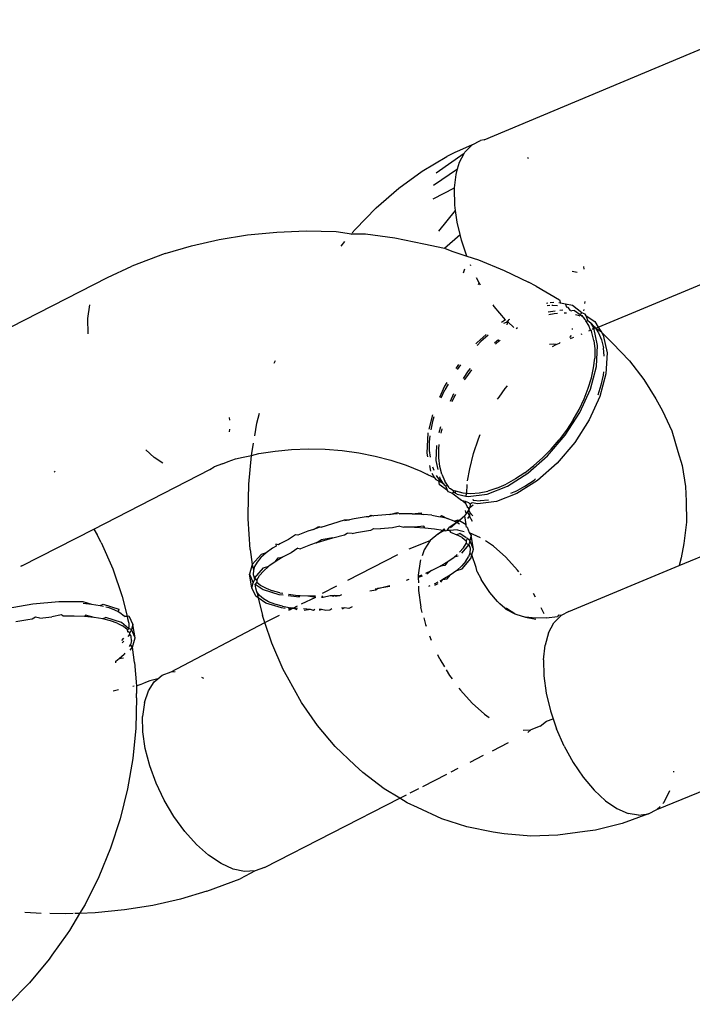
# Model space of a CAD drawing. Units: inches. Extents: x -66 to 624, y -39 to 471.
# Drawn here: x 96 to 97, y 124 to 126 of the extents above; entities that cross this region are included whole.
import ezdxf

# ---------------------------------------------------------------- set-up
doc = ezdxf.new("R2010")
doc.units = ezdxf.units.IN
doc.header["$MEASUREMENT"] = 0
doc.layers.add('VP-EQ', color=7, linetype='Continuous', true_color=0x8a3492)

# ---------------------------------------------------------------- blocks, each defined once
blk = doc.blocks.new('RB1205-2D')
at = {"color": 7}
for p, q in [((-15.6428, 174.4822), (-15.3541, 173.9185)), ((-17.2966, 174.1333), (-17.3561, 174.1915)), ((-16.266, 174.1977), (-16.2532, 174.1241)), ((-16.2967, 174.1378), (-16.3025, 174.1709)), ((-16.1482, 174.1544), (-16.1506, 174.1581)), ((-16.1482, 174.1544), (-16.0471, 173.9559)), ((-17.2315, 174.0792), (-17.2966, 174.1333)), ((-17.1054, 174.1154), (-17.1029, 174.1465)), ((-16.2951, 174.1262), (-16.2967, 174.1378)), ((-16.2902, 174.1171), (-16.2951, 174.1262)), ((-16.2532, 174.1241), (-16.2467, 174.0523)), ((-17.1057, 174.1008), (-17.1054, 174.1154)), ((-16.2922, 174.105), (-16.2902, 174.1171)), ((-16.2922, 174.105), (-16.289, 174.0721)), ((-17.2207, 174.0715), (-17.2315, 174.0792)), ((-17.1615, 174.0297), (-17.2207, 174.0715)), ((-17.1071, 174.0336), (-17.1062, 174.0777)), ((-16.2838, 174.0453), (-16.289, 174.0721)), ((-16.2873, 174.0406), (-16.2838, 174.0453)), ((-16.2467, 174.0523), (-16.247, 173.9865)), ((-15.8873, 174.0658), (-15.8903, 174.0632)), ((-17.1529, 174.0236), (-17.1615, 174.0297)), ((-17.1056, 173.9953), (-17.1529, 174.0236)), ((-17.1063, 174.0133), (-17.1071, 174.0336)), ((-16.287, 174.0106), (-16.2873, 174.0406)), ((-17.1056, 173.9953), (-17.1061, 174.0081)), ((-17.0809, 173.9805), (-17.1056, 173.9953)), ((-17.1039, 173.9523), (-17.1056, 173.9953)), ((-16.2881, 173.9818), (-16.287, 174.0106)), ((-17.0051, 173.9426), (-17.0809, 173.9805)), ((-16.2906, 173.9555), (-16.2881, 173.9818)), ((-16.2906, 173.9555), (-16.2841, 173.9795)), ((-16.2841, 173.9795), (-16.2881, 173.9818)), ((-16.2536, 173.9625), (-16.2574, 173.9387)), ((-16.247, 173.9865), (-16.2536, 173.9625)), ((-16.2513, 173.9857), (-16.2536, 173.9625)), ((-15.5097, 173.9716), (-15.4673, 173.9723)), ((-15.4673, 173.9723), (-15.4295, 173.9671)), ((-17.0961, 173.8721), (-17.1039, 173.9523)), ((-16.9264, 173.9102), (-17.0051, 173.9426)), ((-16.2945, 173.9317), (-16.2906, 173.9555)), ((-16.2574, 173.9387), (-16.2598, 173.9293)), ((-16.2574, 173.9387), (-16.2541, 173.9304)), ((-16.0842, 173.9357), (-16.1564, 173.904)), ((-16.0842, 173.9357), (-16.0629, 173.9472)), ((-16.0471, 173.9559), (-16.0629, 173.9472)), ((-16.0471, 173.9559), (-15.8834, 173.6364)), ((-16.8454, 173.8836), (-16.9264, 173.9102)), ((-16.3063, 173.8921), (-16.2998, 173.9103)), ((-16.3045, 173.8803), (-16.2911, 173.9234)), ((-16.2998, 173.9103), (-16.2945, 173.9317)), ((-16.2911, 173.9234), (-16.2945, 173.9317)), ((-16.2634, 173.9153), (-16.2693, 173.8991)), ((-16.2541, 173.9304), (-16.2674, 173.8873)), ((-16.2613, 173.9232), (-16.2634, 173.9153)), ((-15.3541, 173.9185), (-15.323, 173.8513)), ((-16.7627, 173.8631), (-16.8454, 173.8836)), ((-16.4903, 173.8881), (-16.4937, 173.903)), ((-16.416, 173.8956), (-16.411, 173.8959)), ((-16.411, 173.8959), (-16.4041, 173.8866)), ((-16.4041, 173.8866), (-16.4018, 173.875)), ((-16.4041, 173.8866), (-16.3914, 173.8728)), ((-16.348, 173.8746), (-16.3543, 173.8798)), ((-16.3212, 173.8605), (-16.3045, 173.8803)), ((-16.3063, 173.8921), (-16.3139, 173.8772)), ((-16.2769, 173.8842), (-16.2858, 173.8725)), ((-16.2743, 173.8892), (-16.2769, 173.8842)), ((-16.2693, 173.8991), (-16.2743, 173.8892)), ((-16.2674, 173.8873), (-16.2743, 173.8892)), ((-16.1564, 173.904), (-16.2328, 173.8783)), ((-17.0835, 173.7938), (-17.0961, 173.8721)), ((-16.679, 173.8487), (-16.7627, 173.8631)), ((-16.3891, 173.8709), (-16.3914, 173.8728)), ((-16.381, 173.8564), (-16.3723, 173.8494)), ((-16.3723, 173.8494), (-16.3664, 173.8556)), ((-16.3709, 173.858), (-16.3664, 173.8556)), ((-16.3545, 173.8525), (-16.3664, 173.8556)), ((-16.3559, 173.874), (-16.3609, 173.8784)), ((-16.3545, 173.8525), (-16.3431, 173.8531)), ((-16.3468, 173.8423), (-16.3234, 173.8528)), ((-16.3431, 173.8531), (-16.3407, 173.8541)), ((-16.3362, 173.8567), (-16.3427, 173.8624)), ((-16.3407, 173.8541), (-16.3362, 173.8567)), ((-16.3362, 173.8567), (-16.3326, 173.8575)), ((-16.3326, 173.8575), (-16.3294, 173.8626)), ((-16.3234, 173.8528), (-16.3326, 173.8575)), ((-16.3294, 173.8626), (-16.332, 173.864)), ((-16.3294, 173.8626), (-16.3249, 173.8638)), ((-16.3249, 173.8638), (-16.3228, 173.8655)), ((-16.3212, 173.8605), (-16.3249, 173.8638)), ((-16.3234, 173.8528), (-16.3212, 173.8605)), ((-16.3097, 173.8493), (-16.3234, 173.8528)), ((-16.3228, 173.8655), (-16.3139, 173.8772)), ((-16.3175, 173.8595), (-16.3212, 173.8605)), ((-16.306, 173.8601), (-16.3175, 173.8595)), ((-16.2863, 173.8598), (-16.3097, 173.8493)), ((-16.3036, 173.8611), (-16.306, 173.8601)), ((-16.2933, 173.8633), (-16.3036, 173.8611)), ((-16.287, 173.8649), (-16.2933, 173.8633)), ((-16.2858, 173.8725), (-16.2878, 173.8708)), ((-16.2878, 173.8708), (-16.287, 173.8649)), ((-16.2328, 173.8783), (-16.287, 173.8649)), ((-16.2858, 173.8725), (-16.287, 173.8649)), ((-16.287, 173.8649), (-16.2863, 173.8598)), ((-16.5951, 173.8406), (-16.679, 173.8487)), ((-16.5116, 173.8389), (-16.5951, 173.8406)), ((-16.5116, 173.8389), (-16.4996, 173.8391)), ((-16.4792, 173.8387), (-16.4996, 173.8391)), ((-16.4796, 173.8453), (-16.4806, 173.8488)), ((-16.4146, 173.844), (-16.4792, 173.8387)), ((-16.4792, 173.8387), (-16.4717, 173.8187)), ((-16.4146, 173.844), (-16.3723, 173.8494)), ((-16.3723, 173.8494), (-16.3468, 173.8423)), ((-16.3468, 173.8423), (-16.3097, 173.8493)), ((-15.2885, 173.7595), (-15.323, 173.8513)), ((-16.747, 173.7848), (-16.6989, 173.8025)), ((-16.6989, 173.8025), (-16.6512, 173.8148)), ((-16.6512, 173.8148), (-16.6054, 173.8215)), ((-16.6054, 173.8215), (-16.563, 173.8222)), ((-16.5251, 173.817), (-16.563, 173.8222)), ((-16.5251, 173.817), (-16.4931, 173.8061)), ((-16.4931, 173.8061), (-16.4677, 173.7897)), ((-16.4656, 173.8024), (-16.4717, 173.8187)), ((-16.4594, 173.7799), (-16.4656, 173.8024)), ((-15.85, 173.7902), (-15.8293, 173.8135)), ((-17.0663, 173.718), (-17.0835, 173.7938)), ((-16.7942, 173.7624), (-16.747, 173.7848)), ((-16.4677, 173.7897), (-16.4594, 173.7799)), ((-16.4594, 173.7799), (-16.4498, 173.7684)), ((-15.8657, 173.7666), (-15.85, 173.7902)), ((-16.8389, 173.7358), (-16.7942, 173.7624)), ((-16.4498, 173.7684), (-16.44, 173.7429)), ((-15.2885, 173.7595), (-15.2669, 173.6869)), ((-17.0447, 173.6453), (-17.0663, 173.718)), ((-16.8799, 173.706), (-16.8389, 173.7358)), ((-16.44, 173.7429), (-16.4394, 173.7322)), ((-16.44, 173.7429), (-16.3048, 173.4854)), ((-16.9158, 173.6738), (-16.8799, 173.706)), ((-16.9456, 173.6401), (-16.9158, 173.6738)), ((-15.2669, 173.6869), (-15.2497, 173.6111)), ((-17.0447, 173.6453), (-17.0103, 173.5535)), ((-16.9684, 173.6061), (-16.9456, 173.6401)), ((-16.4554, 173.6598), (-16.4579, 173.6543)), ((-15.8834, 173.6364), (-15.8762, 173.6253)), ((-15.8677, 173.6024), (-15.8762, 173.6253)), ((-15.2497, 173.6111), (-15.2372, 173.5328)), ((-16.9835, 173.5727), (-16.9684, 173.6061)), ((-15.8677, 173.6024), (-15.8615, 173.5862)), ((-15.8615, 173.5862), (-15.854, 173.5661)), ((-15.7723, 173.5829), (-15.7791, 173.5838)), ((-15.74, 173.5832), (-15.7474, 173.583)), ((-16.9889, 173.5119), (-17.0103, 173.5535)), ((-16.9904, 173.541), (-16.9835, 173.5727)), ((-15.854, 173.5661), (-15.8493, 173.5449)), ((-16.9889, 173.5119), (-16.9904, 173.541)), ((-16.2086, 173.5209), (-16.1716, 173.5279)), ((-16.1716, 173.5279), (-16.1949, 173.5174)), ((-16.1451, 173.5205), (-16.1716, 173.5279)), ((-16.1037, 173.5262), (-16.0188, 173.5311)), ((-16.0188, 173.5311), (-16.0067, 173.5313)), ((-16.0067, 173.5313), (-15.9232, 173.5296)), ((-15.9232, 173.5296), (-15.8441, 173.522)), ((-15.8493, 173.5449), (-15.8441, 173.522)), ((-15.2372, 173.5328), (-15.2293, 173.4526)), ((-16.9791, 173.4863), (-16.9889, 173.5119)), ((-16.2364, 173.5039), (-16.2855, 173.4919)), ((-16.2509, 173.4829), (-16.2364, 173.5039)), ((-16.2393, 173.4893), (-16.2303, 173.5)), ((-16.2364, 173.5039), (-16.232, 173.5104)), ((-16.2204, 173.5071), (-16.2364, 173.5039)), ((-16.232, 173.5104), (-16.2086, 173.5209)), ((-16.2303, 173.5), (-16.2204, 173.5071)), ((-16.2204, 173.5071), (-16.2095, 173.5106)), ((-16.1989, 173.5117), (-16.2138, 173.4899)), ((-16.2095, 173.5106), (-16.1989, 173.5117)), ((-16.2086, 173.5209), (-16.1949, 173.5174)), ((-16.1932, 173.507), (-16.2023, 173.4963)), ((-16.1932, 173.507), (-16.1989, 173.5117)), ((-16.1949, 173.5174), (-16.1851, 173.5129)), ((-16.1875, 173.507), (-16.1932, 173.507)), ((-16.1875, 173.507), (-16.1821, 173.5135)), ((-16.1851, 173.5129), (-16.1875, 173.507)), ((-16.1875, 173.507), (-16.1752, 173.4998)), ((-16.1851, 173.5129), (-16.1821, 173.5135)), ((-16.1776, 173.5159), (-16.1821, 173.5135)), ((-16.1821, 173.5135), (-16.1541, 173.4889)), ((-16.1724, 173.5176), (-16.1776, 173.5159)), ((-16.1627, 173.4892), (-16.1752, 173.4998)), ((-16.1601, 173.517), (-16.1724, 173.5176)), ((-16.1451, 173.5205), (-16.1601, 173.517)), ((-16.1505, 173.514), (-16.1601, 173.517)), ((-16.1381, 173.5068), (-16.1505, 173.514)), ((-16.1037, 173.5262), (-16.1451, 173.5205)), ((-16.1171, 173.4959), (-16.1451, 173.5205)), ((-16.1256, 173.4962), (-16.1381, 173.5068)), ((-15.8441, 173.522), (-15.8393, 173.5215)), ((-15.8441, 173.522), (-15.8395, 173.5019)), ((-15.8395, 173.5019), (-15.8324, 173.4574)), ((-15.8393, 173.5215), (-15.8102, 173.5165)), ((-15.7903, 173.5131), (-15.7556, 173.5071)), ((-15.7556, 173.5071), (-15.7279, 173.5002)), ((-16.9791, 173.4863), (-16.7885, 173.1141)), ((-16.3618, 173.4662), (-16.3048, 173.4854)), ((-16.3048, 173.4854), (-16.2855, 173.4919)), ((-16.3048, 173.4854), (-16.2842, 173.4451)), ((-16.2643, 173.4398), (-16.2509, 173.4829)), ((-16.2541, 173.4576), (-16.2474, 173.4749)), ((-16.2474, 173.4749), (-16.2393, 173.4893)), ((-16.2138, 173.4899), (-16.2272, 173.4468)), ((-16.2103, 173.4819), (-16.2171, 173.4646)), ((-16.2023, 173.4963), (-16.2103, 173.4819)), ((-16.1627, 173.4892), (-16.1498, 173.4748)), ((-16.1541, 173.4889), (-16.1498, 173.4748)), ((-16.1372, 173.4573), (-16.1498, 173.4748)), ((-16.1128, 173.4818), (-16.1256, 173.4962)), ((-16.1128, 173.4818), (-16.1171, 173.4959)), ((-16.1001, 173.4643), (-16.1128, 173.4818)), ((-16.4341, 173.4345), (-16.3618, 173.4662)), ((-16.2597, 173.4371), (-16.2541, 173.4576)), ((-16.2272, 173.4468), (-16.2287, 173.4346)), ((-16.2226, 173.4441), (-16.2171, 173.4646)), ((-16.1249, 173.4369), (-16.1372, 173.4573)), ((-16.1372, 173.4573), (-16.1261, 173.4484)), ((-16.1261, 173.4484), (-16.1249, 173.4369)), ((-16.0942, 173.4545), (-16.1001, 173.4643)), ((-16.0891, 173.4554), (-16.0942, 173.4545)), ((-16.0904, 173.4482), (-16.0891, 173.4554)), ((-16.0878, 173.4439), (-16.0904, 173.4482)), ((-15.8324, 173.4574), (-15.8279, 173.4118)), ((-15.5907, 173.4595), (-15.5829, 173.4563)), ((-15.2293, 173.4526), (-15.2262, 173.3713)), ((-16.5245, 173.3847), (-16.4554, 173.4231)), ((-16.4554, 173.4231), (-16.4341, 173.4345)), ((-16.2709, 173.4192), (-16.2676, 173.4128)), ((-16.2676, 173.4128), (-16.2666, 173.4211)), ((-16.2655, 173.4298), (-16.2643, 173.4398)), ((-16.2597, 173.4371), (-16.264, 173.4135)), ((-16.2304, 173.4212), (-16.2342, 173.3907)), ((-16.2269, 173.4205), (-16.2297, 173.3949)), ((-16.2226, 173.4441), (-16.2241, 173.4361)), ((-16.1127, 173.4133), (-16.1249, 173.4369)), ((-16.0756, 173.4203), (-16.0878, 173.4439)), ((-16.0628, 173.4014), (-16.0756, 173.4203)), ((-16.2698, 173.396), (-16.2647, 173.407)), ((-16.2647, 173.407), (-16.2676, 173.4128)), ((-16.2659, 173.3958), (-16.2647, 173.407)), ((-16.2647, 173.407), (-16.264, 173.4135)), ((-16.2647, 173.407), (-16.2588, 173.3955)), ((-16.2297, 173.3949), (-16.2301, 173.3883)), ((-16.0999, 173.3944), (-16.1127, 173.4133)), ((-16.0999, 173.3944), (-16.1012, 173.3874)), ((-16.0641, 173.3945), (-16.0628, 173.4014)), ((-16.0534, 173.3667), (-16.0641, 173.3945)), ((-15.8279, 173.4118), (-15.8261, 173.3656)), ((-16.5883, 173.3408), (-16.5245, 173.3847)), ((-16.2683, 173.3599), (-16.2713, 173.3767)), ((-16.2683, 173.3599), (-16.2673, 173.3785)), ((-16.2532, 173.3846), (-16.2344, 173.3446)), ((-16.2312, 173.367), (-16.2344, 173.3446)), ((-16.2342, 173.3907), (-16.2301, 173.3883)), ((-16.2301, 173.3883), (-16.2312, 173.367)), ((-16.2312, 173.367), (-16.2312, 173.346)), ((-16.0905, 173.3597), (-16.1012, 173.3874)), ((-16.0482, 173.351), (-16.0534, 173.3667)), ((-15.8261, 173.3656), (-15.8271, 173.3192)), ((-15.2262, 173.3713), (-15.2278, 173.2894)), ((-16.6461, 173.2916), (-16.5883, 173.3408)), ((-16.2714, 173.3515), (-16.2683, 173.3599)), ((-16.2683, 173.3479), (-16.2714, 173.3515)), ((-16.0852, 173.344), (-16.0905, 173.3597)), ((-16.0852, 173.344), (-16.0803, 173.3295)), ((-16.0852, 173.344), (-16.0769, 173.33)), ((-16.0433, 173.3365), (-16.0482, 173.351)), ((-16.0482, 173.351), (-16.0398, 173.337)), ((-16.0398, 173.337), (-16.0415, 173.3301)), ((-16.2716, 173.3179), (-16.2683, 173.3298)), ((-16.2705, 173.306), (-16.2716, 173.3179)), ((-16.2683, 173.3298), (-16.2715, 173.3358)), ((-16.2683, 173.3298), (-16.2683, 173.3356)), ((-16.2345, 173.3296), (-16.2345, 173.3249)), ((-16.2309, 173.3288), (-16.2345, 173.3249)), ((-16.2345, 173.3249), (-16.2299, 173.3058)), ((-16.2238, 173.3271), (-16.2031, 173.2868)), ((-16.0803, 173.3295), (-16.0713, 173.2982)), ((-16.0713, 173.2982), (-16.0769, 173.33)), ((-16.0415, 173.3301), (-16.0433, 173.3365)), ((-16.0415, 173.3301), (-16.0213, 173.2659)), ((-15.8271, 173.3192), (-15.8307, 173.2728)), ((-16.6975, 173.2377), (-16.6461, 173.2916)), ((-16.267, 173.3013), (-16.2705, 173.306)), ((-16.2299, 173.3058), (-16.2319, 173.2957)), ((-16.2316, 173.2925), (-16.2304, 173.2785)), ((-16.2288, 173.294), (-16.2304, 173.2785)), ((-16.2299, 173.3058), (-16.2288, 173.294)), ((-16.0713, 173.2982), (-16.0634, 173.2662)), ((-15.2278, 173.2894), (-15.2337, 173.2469)), ((-16.2641, 173.2665), (-16.2675, 173.2726)), ((-16.2658, 173.2541), (-16.2641, 173.2665)), ((-16.2641, 173.2665), (-16.2648, 173.2741)), ((-16.2304, 173.2785), (-16.2271, 173.2735)), ((-16.1876, 173.2565), (-16.1174, 173.1194)), ((-16.0634, 173.2662), (-16.0584, 173.2589)), ((-16.0591, 173.2454), (-16.0584, 173.2589)), ((-16.022, 173.2524), (-16.0247, 173.2653)), ((-16.0213, 173.2659), (-16.022, 173.2524)), ((-15.8307, 173.2728), (-15.8371, 173.227)), ((-15.2679, 173.2753), (-15.2555, 173.265)), ((-16.7177, 173.2157), (-16.6975, 173.2377)), ((-16.2613, 173.2447), (-16.2658, 173.2541)), ((-16.0591, 173.2454), (-16.0564, 173.2328)), ((-16.0564, 173.2328), (-16.0509, 173.1996)), ((-16.0194, 173.2398), (-16.022, 173.2524)), ((-16.0138, 173.2066), (-16.0194, 173.2398)), ((-15.2361, 173.2488), (-15.2337, 173.2469)), ((-15.2337, 173.2469), (-15.2343, 173.2078)), ((-15.2314, 173.2449), (-15.2217, 173.2369)), ((-15.2217, 173.2369), (-15.1622, 173.1787)), ((-16.763, 173.1565), (-16.7177, 173.2157)), ((-16.0131, 173.201), (-16.0138, 173.2066)), ((-16.0119, 173.1917), (-16.0131, 173.201)), ((-16.0131, 173.201), (-16.0085, 173.1924)), ((-15.8371, 173.227), (-15.8461, 173.182)), ((-15.2343, 173.2078), (-15.2455, 173.1271)), ((-16.2152, 173.1795), (-16.2182, 173.1967)), ((-16.2106, 173.1743), (-16.2152, 173.1795)), ((-16.212, 173.1812), (-16.2106, 173.1743)), ((-16.2106, 173.1743), (-16.2026, 173.1415)), ((-16.2052, 173.141), (-16.2106, 173.1743)), ((-16.0509, 173.1996), (-16.0501, 173.194)), ((-16.0501, 173.194), (-16.0455, 173.1854)), ((-16.0455, 173.1854), (-16.0466, 173.1669)), ((-16.0085, 173.1924), (-16.0111, 173.1857)), ((-16.0096, 173.1739), (-16.0111, 173.1857)), ((-16.0066, 173.1411), (-16.0096, 173.1739)), ((-15.8461, 173.182), (-15.8576, 173.1383)), ((-15.1622, 173.1787), (-15.1087, 173.1169)), ((-16.7885, 173.1141), (-16.763, 173.1565)), ((-16.0437, 173.1341), (-16.0466, 173.1669)), ((-16.0391, 173.1136), (-16.0437, 173.1341)), ((-16.0056, 173.1199), (-16.0066, 173.1411)), ((-16.0066, 173.1411), (-16.002, 173.1206)), ((-16.002, 173.1206), (-16.0054, 173.1141)), ((-15.8576, 173.1383), (-15.8716, 173.0962)), ((-15.2455, 173.1271), (-15.2612, 173.0479)), ((-16.8143, 173.0653), (-16.8009, 173.0935)), ((-16.8009, 173.0935), (-16.7885, 173.1141)), ((-16.7885, 173.1141), (-16.7789, 173.0954)), ((-16.1865, 173.0887), (-16.189, 173.0964)), ((-16.0391, 173.1136), (-16.0422, 173.1028)), ((-16.0421, 173.0731), (-16.0422, 173.1028)), ((-16.0052, 173.1098), (-16.0054, 173.1141)), ((-16.0051, 173.0801), (-16.0052, 173.1098)), ((-15.8716, 173.0962), (-15.8879, 173.0561)), ((-15.1087, 173.1169), (-15.0617, 173.052)), ((-16.7738, 173.0854), (-16.7615, 173.0615)), ((-16.1014, 173.0881), (-16.0789, 173.0306)), ((-16.0421, 173.0731), (-16.0435, 173.0446)), ((-16.0394, 173.0477), (-16.0421, 173.0731)), ((-16.0051, 173.0801), (-16.0064, 173.054)), ((-16.0051, 173.0801), (-16.0023, 173.0547)), ((-16.8448, 172.9985), (-16.8143, 173.0653)), ((-16.7558, 173.0503), (-16.7221, 172.9846)), ((-16.31, 173.0433), (-16.3149, 173.0415)), ((-16.2919, 173.048), (-16.31, 173.0433)), ((-16.2772, 173.0518), (-16.2624, 173.0556)), ((-16.2166, 173.0623), (-16.2624, 173.0556)), ((-16.204, 173.0625), (-16.2166, 173.0623)), ((-16.1805, 173.0629), (-16.1948, 173.0627)), ((-16.1742, 173.063), (-16.1805, 173.0629)), ((-16.1767, 173.0525), (-16.1805, 173.0629)), ((-16.177, 173.063), (-16.1728, 173.0519)), ((-16.1363, 173.0579), (-16.1742, 173.063)), ((-16.1615, 173.0262), (-16.1716, 173.0397)), ((-16.1684, 173.0419), (-16.1615, 173.0262)), ((-16.1321, 173.0564), (-16.1363, 173.0579)), ((-16.1042, 173.0469), (-16.1209, 173.0526)), ((-16.0789, 173.0306), (-16.1042, 173.0469)), ((-16.0435, 173.0446), (-16.0463, 173.0187)), ((-16.0435, 173.0446), (-16.0394, 173.0477)), ((-16.0092, 173.0257), (-16.0068, 173.0483)), ((-16.0064, 173.054), (-16.0068, 173.0483)), ((-16.0023, 173.0547), (-16.0064, 173.054)), ((-15.8976, 173.0364), (-15.8956, 173.0397)), ((-15.8879, 173.0561), (-15.8956, 173.0397)), ((-15.8384, 173.0396), (-15.8481, 173.0375)), ((-15.7822, 173.0365), (-15.8384, 173.0396)), ((-15.2612, 173.0479), (-15.2736, 172.9911)), ((-15.0617, 173.052), (-15.0215, 172.9845)), ((-16.3408, 173.032), (-16.3531, 173.0275)), ((-16.2037, 173.0309), (-16.2053, 173.0346)), ((-16.2014, 173.0177), (-16.1968, 173.0083)), ((-16.1933, 173.009), (-16.1985, 173.0192)), ((-16.1615, 173.0262), (-16.1495, 173.0027)), ((-16.061, 173.0093), (-16.0789, 173.0306)), ((-16.0463, 173.0187), (-16.0504, 172.9954)), ((-16.0092, 173.0257), (-16.0134, 173.0024)), ((-15.9102, 173.0147), (-15.9147, 173.0072)), ((-15.9113, 173.0048), (-15.8993, 173.0128)), ((-15.9064, 173.0184), (-15.9102, 173.0147)), ((-15.9064, 173.0184), (-15.8976, 173.0364)), ((-15.8931, 173.0255), (-15.9064, 173.0184)), ((-15.872, 173.0324), (-15.8873, 173.0291)), ((-15.8758, 173.0242), (-15.8848, 173.0203)), ((-15.8827, 173.0085), (-15.8586, 173.0136)), ((-15.8586, 173.0136), (-15.8172, 173.0114)), ((-15.8307, 173.0326), (-15.8496, 173.0304)), ((-15.8067, 173.0325), (-15.8307, 173.0326)), ((-15.7902, 173.0307), (-15.8067, 173.0325)), ((-15.7508, 173.0236), (-15.7735, 173.0283)), ((-15.7328, 173.0237), (-15.7717, 173.034)), ((-15.7384, 173.0198), (-15.7508, 173.0236)), ((-15.1381, 173.0216), (-15.1075, 172.9631)), ((-15.0998, 173.0206), (-15.0548, 172.9545)), ((-15.0129, 172.9367), (-15.067, 173.0139)), ((-16.8673, 172.9289), (-16.8448, 172.9985)), ((-16.4346, 172.9859), (-16.4501, 172.9766)), ((-16.4054, 173.0032), (-16.4268, 172.9905)), ((-16.4054, 173.0032), (-16.3932, 173.009)), ((-16.193, 173.0004), (-16.1865, 172.9957)), ((-16.1865, 172.9957), (-16.1905, 173.0034)), ((-16.1739, 172.9747), (-16.1865, 172.9957)), ((-16.1865, 172.9957), (-16.1845, 172.983)), ((-16.1495, 173.0027), (-16.1369, 172.9817)), ((-16.1475, 172.99), (-16.1495, 173.0027)), ((-16.1369, 172.9817), (-16.1475, 172.99)), ((-16.0513, 172.9921), (-16.061, 173.0093)), ((-16.061, 173.0093), (-16.0504, 172.9954)), ((-16.0527, 172.9876), (-16.0513, 172.9921)), ((-16.0527, 172.9876), (-16.0464, 172.9916)), ((-16.0512, 172.9837), (-16.0527, 172.9876)), ((-16.0504, 172.9954), (-16.0513, 172.9921)), ((-16.0464, 172.9916), (-16.0504, 172.9954)), ((-16.0185, 172.983), (-16.0134, 173.0024)), ((-16.0094, 172.9986), (-16.0185, 172.983)), ((-16.0134, 173.0024), (-16.0094, 172.9986)), ((-15.9405, 172.9824), (-15.9248, 173.0056)), ((-15.9405, 172.9824), (-15.9278, 172.9872)), ((-15.925, 172.9913), (-15.9278, 172.9872)), ((-15.9278, 172.9872), (-15.9266, 172.9821)), ((-15.9266, 172.9821), (-15.9149, 172.9899)), ((-15.9225, 172.9937), (-15.925, 172.9913)), ((-15.9147, 173.0072), (-15.9248, 173.0056)), ((-15.9225, 172.9937), (-15.9147, 173.0072)), ((-15.9113, 173.0048), (-15.9225, 172.9937)), ((-15.9225, 172.9937), (-15.9075, 173.0031)), ((-15.896, 172.9982), (-15.9149, 172.9899)), ((-15.9075, 173.0031), (-15.9037, 173.004)), ((-15.896, 172.9982), (-15.8746, 173.0038)), ((-15.8746, 173.0038), (-15.8509, 173.0066)), ((-15.8509, 173.0066), (-15.8259, 173.0065)), ((-15.8259, 173.0065), (-15.8147, 173.0052)), ((-15.7829, 173.0001), (-15.771, 172.9976)), ((-15.7812, 173.0052), (-15.7651, 173.001)), ((-15.6861, 173.0003), (-15.664, 172.9898)), ((-15.6534, 172.9906), (-15.6846, 173.0047)), ((-15.6484, 172.9811), (-15.664, 172.9898)), ((-15.6439, 172.9845), (-15.6534, 172.9906)), ((-15.2736, 172.9911), (-15.2815, 172.971)), ((-15.2736, 172.9911), (-15.2363, 172.9478)), ((-15.2264, 173.0066), (-15.1695, 172.9604)), ((-15.0103, 172.9626), (-15.0215, 172.9845)), ((-16.7158, 172.9722), (-16.7059, 172.9529)), ((-16.4501, 172.9766), (-16.4596, 172.9698)), ((-16.1845, 172.983), (-16.1739, 172.9747)), ((-16.1614, 172.9571), (-16.1739, 172.9747)), ((-16.1614, 172.9571), (-16.1566, 172.9425)), ((-16.1487, 172.9427), (-16.1614, 172.9571)), ((-16.1369, 172.9817), (-16.1244, 172.9641)), ((-16.1244, 172.9641), (-16.1168, 172.9556)), ((-16.1221, 172.9532), (-16.1244, 172.9641)), ((-16.0559, 172.9744), (-16.0627, 172.9568)), ((-16.0508, 172.9773), (-16.0559, 172.9744)), ((-16.0508, 172.9773), (-16.0512, 172.9837)), ((-16.0512, 172.9837), (-16.0432, 172.9778)), ((-16.0497, 172.9546), (-16.0508, 172.9773)), ((-16.0294, 172.9569), (-16.0439, 172.9744)), ((-16.0294, 172.9569), (-16.0432, 172.9778)), ((-16.0294, 172.9569), (-16.0256, 172.9638)), ((-16.0256, 172.9638), (-16.0185, 172.983)), ((-16.0256, 172.9638), (-16.0227, 172.9555)), ((-15.9689, 172.9443), (-15.9487, 172.9703)), ((-15.9514, 172.9563), (-15.948, 172.9612)), ((-15.9487, 172.9703), (-15.945, 172.9796)), ((-15.9487, 172.9703), (-15.9452, 172.9653)), ((-15.948, 172.9612), (-15.9452, 172.9653)), ((-15.9421, 172.9608), (-15.948, 172.9612)), ((-15.9421, 172.9608), (-15.9474, 172.9401)), ((-15.9452, 172.9653), (-15.9403, 172.9675)), ((-15.945, 172.9796), (-15.9405, 172.9824)), ((-15.9403, 172.9675), (-15.9421, 172.9608)), ((-15.9359, 172.9745), (-15.9403, 172.9675)), ((-15.9345, 172.9775), (-15.9359, 172.9745)), ((-15.9345, 172.9775), (-15.9315, 172.9788)), ((-15.9315, 172.9788), (-15.9266, 172.9821)), ((-15.6957, 172.9693), (-15.6842, 172.9639)), ((-15.6948, 172.9742), (-15.6736, 172.9646)), ((-15.6842, 172.9639), (-15.677, 172.9599)), ((-15.5935, 172.9522), (-15.6052, 172.9597)), ((-15.2815, 172.971), (-15.2954, 172.9293)), ((-15.2023, 172.9559), (-15.1695, 172.9604)), ((-15.1695, 172.9604), (-15.1549, 172.9624)), ((-15.1549, 172.9624), (-15.1105, 172.9635)), ((-15.1105, 172.9635), (-15.1075, 172.9631)), ((-15.1075, 172.9631), (-15.0706, 172.959)), ((-15.0706, 172.959), (-15.0548, 172.9545)), ((-15.0048, 172.9491), (-15.0103, 172.9626)), ((-16.527, 172.9146), (-16.4911, 172.9468)), ((-16.4853, 172.951), (-16.4911, 172.9468)), ((-16.1566, 172.9425), (-16.1285, 172.9179)), ((-16.1359, 172.9316), (-16.1487, 172.9427)), ((-16.1359, 172.9316), (-16.1236, 172.9242)), ((-16.0895, 172.9241), (-16.1132, 172.944)), ((-16.111, 172.9491), (-16.0989, 172.9386)), ((-16.0989, 172.9386), (-16.0866, 172.9312)), ((-16.0866, 172.9312), (-16.0895, 172.9241)), ((-16.0795, 172.9315), (-16.0866, 172.9312)), ((-16.0705, 172.9425), (-16.0795, 172.9315)), ((-16.0795, 172.9315), (-16.0763, 172.928)), ((-16.0717, 172.9312), (-16.0598, 172.9485)), ((-16.0705, 172.9425), (-16.0627, 172.9568)), ((-16.0598, 172.9485), (-16.0627, 172.9568)), ((-16.0497, 172.9546), (-16.0536, 172.9365)), ((-16.0398, 172.9307), (-16.0416, 172.928)), ((-16.0398, 172.9307), (-16.0349, 172.9314)), ((-16.0236, 172.9492), (-16.0349, 172.9314)), ((-16.0349, 172.9314), (-16.0104, 172.9344)), ((-16.0334, 172.9495), (-16.0294, 172.9569)), ((-16.0263, 172.9533), (-16.0294, 172.9569)), ((-16.0227, 172.9555), (-16.0294, 172.9569)), ((-16.0263, 172.9533), (-16.0236, 172.9492)), ((-16.0236, 172.9492), (-16.0227, 172.9555)), ((-16.0104, 172.9344), (-16.0236, 172.9492)), ((-16.008, 172.9335), (-16.0104, 172.9344)), ((-16.0026, 172.9297), (-16.008, 172.9335)), ((-16.0014, 172.9333), (-16.0026, 172.9297)), ((-15.9959, 172.9336), (-16.0014, 172.9333)), ((-15.978, 172.932), (-15.9863, 172.9279)), ((-15.9695, 172.9409), (-15.978, 172.932)), ((-15.978, 172.932), (-15.9711, 172.9327)), ((-15.9749, 172.9237), (-15.9711, 172.9327)), ((-15.9711, 172.9327), (-15.9695, 172.9409)), ((-15.9695, 172.9409), (-15.9689, 172.9443)), ((-15.9562, 172.9317), (-15.9575, 172.9254)), ((-15.9514, 172.9563), (-15.9562, 172.9317)), ((-15.9562, 172.9317), (-15.9482, 172.9294)), ((-15.9474, 172.9401), (-15.9482, 172.9294)), ((-15.6363, 172.9353), (-15.6277, 172.9296)), ((-15.6325, 172.9383), (-15.6112, 172.9246)), ((-15.5953, 172.9466), (-15.6075, 172.9556)), ((-15.3415, 172.938), (-15.3309, 172.9345)), ((-15.2954, 172.9293), (-15.2514, 172.9442)), ((-15.2514, 172.9442), (-15.2363, 172.9478)), ((-15.2363, 172.9478), (-15.2023, 172.9559)), ((-15.0548, 172.9545), (-15.0363, 172.9492)), ((-15.0363, 172.9492), (-15.0129, 172.9367)), ((-15.0129, 172.9367), (-15.0087, 172.9344)), ((-15.0087, 172.9344), (-14.9886, 172.915)), ((-14.9886, 172.915), (-15.0048, 172.9491)), ((-16.8817, 172.8571), (-16.8673, 172.9289)), ((-16.6892, 172.9203), (-16.6701, 172.8831)), ((-16.527, 172.9146), (-16.5568, 172.8809)), ((-16.1651, 172.9009), (-16.1532, 172.9039)), ((-16.1532, 172.9039), (-16.1182, 172.9157)), ((-16.1285, 172.9179), (-16.1182, 172.9157)), ((-16.1133, 172.921), (-16.1236, 172.9242)), ((-16.1133, 172.921), (-16.1182, 172.9157)), ((-16.1182, 172.9157), (-16.1021, 172.9106)), ((-16.1001, 172.9205), (-16.1133, 172.921)), ((-16.1021, 172.9106), (-16.0787, 172.921)), ((-16.1021, 172.9106), (-16.065, 172.9176)), ((-16.0895, 172.9241), (-16.1001, 172.9205)), ((-16.0787, 172.921), (-16.0895, 172.9241)), ((-16.0787, 172.921), (-16.0736, 172.9284)), ((-16.065, 172.9176), (-16.0787, 172.921)), ((-16.0736, 172.9284), (-16.0703, 172.9275)), ((-16.0566, 172.9229), (-16.0702, 172.8927)), ((-16.0566, 172.9229), (-16.065, 172.9176)), ((-16.0416, 172.928), (-16.0566, 172.9229)), ((-16.026, 172.9139), (-16.0115, 172.9215)), ((-16.0179, 172.9265), (-16.0115, 172.9215)), ((-16.0013, 172.9262), (-16.0115, 172.9215)), ((-16.0018, 172.9213), (-16.0115, 172.9215)), ((-16.0107, 172.9131), (-16.0018, 172.9213)), ((-16.0013, 172.9262), (-16.0026, 172.9297)), ((-16.0026, 172.9297), (-15.9979, 172.9253)), ((-15.9948, 172.9235), (-16.0018, 172.9213)), ((-15.9948, 172.9235), (-16.0013, 172.9262)), ((-15.9979, 172.9253), (-15.9948, 172.9235)), ((-15.9879, 172.9252), (-15.9948, 172.9235)), ((-15.9948, 172.9235), (-15.988, 172.921)), ((-15.9909, 172.9227), (-15.9948, 172.9235)), ((-15.9863, 172.9279), (-15.9909, 172.9227)), ((-15.9879, 172.9252), (-15.9909, 172.9227)), ((-15.988, 172.921), (-15.9801, 172.9121)), ((-15.9783, 172.9198), (-15.988, 172.921)), ((-15.9863, 172.9279), (-15.9879, 172.9252)), ((-15.9783, 172.9198), (-15.9749, 172.9237)), ((-15.9746, 172.915), (-15.9783, 172.9198)), ((-15.9777, 172.8994), (-15.9746, 172.915)), ((-15.9677, 172.9122), (-15.9692, 172.8924)), ((-15.9677, 172.9122), (-15.9647, 172.9109)), ((-15.9575, 172.9254), (-15.9507, 172.8735)), ((-15.9482, 172.9294), (-15.949, 172.9184)), ((-15.949, 172.9184), (-15.9473, 172.8955)), ((-15.9482, 172.9294), (-15.9244, 172.9286)), ((-15.9144, 172.927), (-15.881, 172.9213)), ((-15.881, 172.9213), (-15.8392, 172.9109)), ((-15.8392, 172.9109), (-15.7982, 172.8974)), ((-15.6277, 172.9296), (-15.6083, 172.9152)), ((-15.6112, 172.9246), (-15.6045, 172.9189)), ((-15.5344, 172.9021), (-15.5373, 172.9046)), ((-15.3223, 172.918), (-15.319, 172.9194)), ((-15.2954, 172.9293), (-15.3061, 172.8969)), ((-14.9886, 172.915), (-14.9766, 172.8915)), ((-16.5568, 172.8809), (-16.5659, 172.8673)), ((-16.2217, 172.8658), (-16.1945, 172.8845)), ((-16.1945, 172.8845), (-16.1864, 172.8894)), ((-16.1836, 172.8906), (-16.1864, 172.8894)), ((-16.1651, 172.9009), (-16.1836, 172.8906)), ((-16.0944, 172.8554), (-16.0794, 172.8779)), ((-15.9709, 172.8475), (-15.9777, 172.8994)), ((-15.9675, 172.8695), (-15.9692, 172.8924)), ((-15.9473, 172.8955), (-15.9425, 172.8717)), ((-15.7982, 172.8974), (-15.7865, 172.8926)), ((-15.5308, 172.8904), (-15.5415, 172.9007)), ((-15.5114, 172.8759), (-15.5344, 172.9021)), ((-15.5131, 172.8708), (-15.5308, 172.8904)), ((-15.3752, 172.8917), (-15.3692, 172.8951)), ((-15.3734, 172.8974), (-15.3692, 172.8951)), ((-15.3692, 172.8951), (-15.3554, 172.9026)), ((-15.3061, 172.8969), (-15.3349, 172.8264)), ((-14.9753, 172.8819), (-14.9766, 172.8915)), ((-14.9753, 172.8819), (-14.6443, 172.0933)), ((-16.8866, 172.8261), (-16.8817, 172.8571)), ((-16.6576, 172.8586), (-16.6351, 172.8146)), ((-16.2463, 172.8449), (-16.2217, 172.8658)), ((-16.1242, 172.8218), (-16.0944, 172.8554)), ((-15.9507, 172.8735), (-15.9288, 172.8176)), ((-15.9343, 172.8464), (-15.9425, 172.8717)), ((-15.5289, 172.8399), (-15.538, 172.85)), ((-15.5343, 172.853), (-15.5247, 172.8421)), ((-15.4713, 172.8224), (-15.4343, 172.8539)), ((-15.4343, 172.8539), (-15.4294, 172.8572)), ((-16.8927, 172.753), (-16.8866, 172.8261)), ((-16.2682, 172.8219), (-16.2802, 172.7975)), ((-16.2654, 172.8249), (-16.2682, 172.8219)), ((-16.2663, 172.8198), (-16.2654, 172.8249)), ((-16.2654, 172.8249), (-16.253, 172.8384)), ((-16.2463, 172.8449), (-16.253, 172.8384)), ((-16.1242, 172.8218), (-16.1602, 172.7896)), ((-15.949, 172.7916), (-15.9709, 172.8475)), ((-15.9343, 172.8464), (-15.9231, 172.821)), ((-15.6898, 172.8444), (-15.6837, 172.8401)), ((-15.6837, 172.8401), (-15.6602, 172.8235)), ((-15.6602, 172.8235), (-15.6531, 172.8177)), ((-15.5289, 172.8399), (-15.5267, 172.8371)), ((-15.4764, 172.8168), (-15.4806, 172.8281)), ((-15.4713, 172.8224), (-15.4781, 172.8342)), ((-15.3349, 172.8264), (-15.3674, 172.7599)), ((-16.2817, 172.7942), (-16.2895, 172.7679)), ((-16.2802, 172.7975), (-16.2817, 172.7942)), ((-16.2802, 172.7975), (-16.2663, 172.8198)), ((-15.9433, 172.7951), (-15.9494, 172.8089)), ((-15.9433, 172.7951), (-15.9293, 172.7697)), ((-15.9288, 172.8176), (-15.893, 172.7609)), ((-15.9091, 172.7956), (-15.9231, 172.821)), ((-15.892, 172.7698), (-15.9091, 172.7956)), ((-15.4921, 172.7999), (-15.4764, 172.8168)), ((-15.4846, 172.8182), (-15.4764, 172.8168)), ((-15.4764, 172.8168), (-15.4739, 172.8195)), ((-15.4722, 172.8155), (-15.4764, 172.8168)), ((-15.4699, 172.8116), (-15.4722, 172.8155)), ((-16.6012, 172.7743), (-16.6001, 172.7527)), ((-16.2895, 172.7679), (-16.2952, 172.7391)), ((-16.2929, 172.7403), (-16.2895, 172.7679)), ((-16.1732, 172.7801), (-16.1701, 172.7824)), ((-16.1648, 172.7862), (-16.1602, 172.7896)), ((-15.9132, 172.7349), (-15.949, 172.7916)), ((-15.9293, 172.7697), (-15.9122, 172.7438)), ((-15.892, 172.7698), (-15.8725, 172.7447)), ((-15.4948, 172.7932), (-15.4924, 172.7896)), ((-16.8906, 172.6787), (-16.8927, 172.753)), ((-16.6079, 172.7616), (-16.6001, 172.7527)), ((-16.5903, 172.7271), (-16.6001, 172.7527)), ((-16.292, 172.7101), (-16.2929, 172.7403)), ((-16.2346, 172.7399), (-16.2249, 172.7456)), ((-15.9092, 172.74), (-15.9122, 172.7438)), ((-15.893, 172.7609), (-15.8454, 172.7067)), ((-15.8725, 172.7447), (-15.851, 172.7206)), ((-15.3782, 172.7386), (-15.3674, 172.7599)), ((-15.0237, 172.7619), (-15.0258, 172.7598)), ((-16.5903, 172.7271), (-16.5761, 172.7102)), ((-16.4514, 172.7173), (-16.4989, 172.7108)), ((-16.4071, 172.7184), (-16.4514, 172.7173)), ((-16.4071, 172.7184), (-16.3671, 172.7139)), ((-16.3328, 172.7041), (-16.3671, 172.7139)), ((-16.2809, 172.7165), (-16.2637, 172.7247)), ((-15.8656, 172.6807), (-15.9132, 172.7349)), ((-15.851, 172.7206), (-15.8269, 172.6971)), ((-15.3782, 172.7386), (-15.4159, 172.6742)), ((-16.5702, 172.6916), (-16.5971, 172.6824)), ((-16.5761, 172.7102), (-16.5702, 172.6916)), ((-16.5479, 172.6991), (-16.5702, 172.6916)), ((-16.4989, 172.7108), (-16.5479, 172.6991)), ((-16.3328, 172.7041), (-16.3052, 172.6893)), ((-16.2851, 172.6699), (-16.3052, 172.6893)), ((-16.292, 172.7101), (-16.2878, 172.6798)), ((-15.8454, 172.7067), (-15.7888, 172.6582)), ((-15.8269, 172.6971), (-15.8014, 172.6752)), ((-15.5441, 172.6938), (-15.5385, 172.683)), ((-15.5376, 172.691), (-15.5389, 172.7013)), ((-15.5385, 172.683), (-15.5376, 172.691)), ((-15.4563, 172.7039), (-15.4531, 172.6891)), ((-15.4531, 172.6891), (-15.4523, 172.6797)), ((-15.4488, 172.7051), (-15.4463, 172.6859)), ((-15.4318, 172.7009), (-15.4324, 172.7083)), ((-15.4319, 172.6798), (-15.4311, 172.6923)), ((-15.4311, 172.6923), (-15.4313, 172.6956)), ((-15.4253, 172.7059), (-15.4258, 172.7096)), ((-15.4232, 172.6899), (-15.4244, 172.6994)), ((-16.8803, 172.6041), (-16.8906, 172.6787)), ((-16.645, 172.6614), (-16.69, 172.6366)), ((-16.645, 172.6614), (-16.5971, 172.6824)), ((-16.2842, 172.6773), (-16.2878, 172.6798)), ((-16.2851, 172.6699), (-16.2842, 172.6773)), ((-16.274, 172.6482), (-16.2851, 172.6699)), ((-15.809, 172.6322), (-15.8656, 172.6807)), ((-15.7747, 172.6551), (-15.8014, 172.6752)), ((-15.5385, 172.683), (-15.5354, 172.6745)), ((-15.5335, 172.6722), (-15.5354, 172.6745)), ((-15.4516, 172.661), (-15.452, 172.6551)), ((-15.4446, 172.673), (-15.4436, 172.6652)), ((-15.4274, 172.6578), (-15.4247, 172.6714)), ((-15.4247, 172.6714), (-15.4239, 172.6757)), ((-15.4159, 172.6742), (-15.4247, 172.6714)), ((-16.69, 172.6366), (-16.7308, 172.6088)), ((-16.274, 172.6482), (-16.1475, 172.3447)), ((-15.7466, 172.5922), (-15.809, 172.6322)), ((-15.7888, 172.6582), (-15.7264, 172.6182)), ((-15.7464, 172.6365), (-15.7747, 172.6551)), ((-15.7464, 172.6365), (-15.7177, 172.6203)), ((-15.5227, 172.6439), (-15.5187, 172.6344)), ((-15.5144, 172.6423), (-15.5192, 172.647)), ((-15.497, 172.6375), (-15.4963, 172.6404)), ((-15.4449, 172.6329), (-15.4558, 172.6172)), ((-15.4514, 172.6125), (-15.4312, 172.6385)), ((-15.4452, 172.6437), (-15.446, 172.6399)), ((-15.4449, 172.6329), (-15.446, 172.6399)), ((-15.4452, 172.6437), (-15.4371, 172.6507)), ((-15.4371, 172.6507), (-15.4361, 172.6552)), ((-15.4274, 172.6578), (-15.4361, 172.6552)), ((-15.4312, 172.6385), (-15.4274, 172.6578)), ((-15.3371, 172.6396), (-15.3393, 172.6256)), ((-16.7308, 172.6088), (-16.7663, 172.5789)), ((-15.7264, 172.6182), (-15.6619, 172.589)), ((-15.7177, 172.6203), (-15.6889, 172.6065)), ((-15.6889, 172.6065), (-15.6595, 172.5949)), ((-15.5102, 172.6141), (-15.5091, 172.6113)), ((-15.4698, 172.6036), (-15.4651, 172.6069)), ((-15.4651, 172.6069), (-15.4606, 172.6125)), ((-15.4606, 172.6125), (-15.4558, 172.6172)), ((-15.458, 172.6118), (-15.4606, 172.6125)), ((-15.4583, 172.6225), (-15.46, 172.6185)), ((-15.456, 172.6304), (-15.4583, 172.6225)), ((-15.4558, 172.6172), (-15.4514, 172.6125)), ((-15.455, 172.6032), (-15.4514, 172.6125)), ((-15.4429, 172.6074), (-15.446, 172.6083)), ((-15.4204, 172.6047), (-15.4255, 172.6052)), ((-15.324, 172.6081), (-15.3316, 172.6071)), ((-16.8762, 172.5754), (-16.8803, 172.6041)), ((-16.7952, 172.5477), (-16.7663, 172.5789)), ((-15.6821, 172.563), (-15.7466, 172.5922)), ((-15.6619, 172.589), (-15.5991, 172.5723)), ((-15.6595, 172.5949), (-15.6309, 172.5861)), ((-15.6309, 172.5861), (-15.6032, 172.5802)), ((-15.6032, 172.5802), (-15.5761, 172.577)), ((-15.5274, 172.5792), (-15.5508, 172.5767)), ((-15.5415, 172.5692), (-15.4925, 172.5797)), ((-15.5274, 172.5792), (-15.5056, 172.5847)), ((-15.5056, 172.5847), (-15.5015, 172.5864)), ((-15.5015, 172.593), (-15.4998, 172.5889)), ((-15.5015, 172.5864), (-15.4998, 172.5889)), ((-15.4998, 172.5889), (-15.4864, 172.5929)), ((-15.4975, 172.5834), (-15.4925, 172.5797)), ((-15.4925, 172.5797), (-15.4938, 172.5752)), ((-15.49, 172.5776), (-15.4938, 172.5752)), ((-15.4925, 172.5797), (-15.4794, 172.5879)), ((-15.4752, 172.5772), (-15.4908, 172.5674)), ((-15.4794, 172.5879), (-15.49, 172.5776)), ((-15.4864, 172.5929), (-15.4736, 172.6012)), ((-15.476, 172.5912), (-15.4794, 172.5879)), ((-15.4726, 172.5962), (-15.476, 172.5912)), ((-15.4596, 172.6004), (-15.4752, 172.5772)), ((-15.4736, 172.6012), (-15.4698, 172.6036)), ((-15.4736, 172.6012), (-15.4726, 172.5962)), ((-15.4726, 172.5962), (-15.4596, 172.6004)), ((-15.4596, 172.6004), (-15.455, 172.6032)), ((-16.858, 172.502), (-16.8762, 172.5754)), ((-15.6192, 172.5464), (-15.6821, 172.563)), ((-15.6511, 172.5602), (-15.678, 172.5684)), ((-15.6234, 172.5542), (-15.6511, 172.5602)), ((-15.614, 172.5531), (-15.6234, 172.5542)), ((-15.5991, 172.5723), (-15.5415, 172.5692)), ((-15.5508, 172.5767), (-15.5761, 172.577)), ((-15.571, 172.5507), (-15.5476, 172.5532)), ((-15.5127, 172.5537), (-15.5617, 172.5432)), ((-15.5258, 172.5587), (-15.5476, 172.5532)), ((-15.5349, 172.5279), (-15.512, 172.5507)), ((-15.5066, 172.5669), (-15.5258, 172.5587)), ((-15.505, 172.5585), (-15.5127, 172.5537)), ((-15.512, 172.5507), (-15.505, 172.5585)), ((-15.4938, 172.5752), (-15.5066, 172.5669)), ((-15.505, 172.5585), (-15.4938, 172.5752)), ((-15.4908, 172.5674), (-15.505, 172.5585)), ((-15.4938, 172.5752), (-15.4928, 172.5722)), ((-15.4928, 172.5722), (-15.4908, 172.5674)), ((-15.4908, 172.5674), (-15.3724, 172.2829)), ((-16.7952, 172.5477), (-16.8168, 172.5162)), ((-15.5617, 172.5432), (-15.6192, 172.5464)), ((-15.5349, 172.5279), (-15.5839, 172.4812)), ((-16.8319, 172.4294), (-16.858, 172.502)), ((-16.8168, 172.5162), (-16.8303, 172.4854)), ((-16.8354, 172.4562), (-16.8303, 172.4854)), ((-15.5839, 172.4812), (-15.6353, 172.4415)), ((-16.8354, 172.4562), (-16.8319, 172.4294)), ((-16.8319, 172.4294), (-16.8199, 172.406)), ((-15.6353, 172.4415), (-15.6885, 172.4092)), ((-16.8199, 172.406), (-16.8109, 172.3973)), ((-16.8199, 172.406), (-16.4997, 171.6312)), ((-16.8029, 172.3895), (-16.7998, 172.3865)), ((-15.7211, 172.3904), (-15.777, 172.3651)), ((-15.6885, 172.4092), (-15.7211, 172.3904)), ((-16.7998, 172.3865), (-16.7722, 172.3717)), ((-16.7722, 172.3717), (-16.7672, 172.3703)), ((-15.777, 172.3651), (-15.8338, 172.3479)), ((-16.7169, 172.3596), (-16.7136, 172.3592)), ((-16.1261, 172.3388), (-16.1475, 172.3447)), ((-16.1475, 172.3447), (-15.9528, 171.8716)), ((-16.0865, 172.332), (-16.1261, 172.3388)), ((-15.8719, 172.3367), (-15.93, 172.3276)), ((-15.8338, 172.3479), (-15.8719, 172.3367)), ((-16.0286, 172.3244), (-16.0865, 172.332)), ((-15.9702, 172.3252), (-16.0286, 172.3244)), ((-15.93, 172.3276), (-15.9702, 172.3252))]:
    blk.add_line(p, q, dxfattribs=at)

msp = doc.modelspace()

# ---------------------------------------------------------------- block references
at = {"layer": 'VP-EQ', "rotation": 90.00000000000001}
msp.add_blockref('RB1205-2D', (269.6848, 140.919), dxfattribs=at)

doc.saveas('drawing.dxf')
